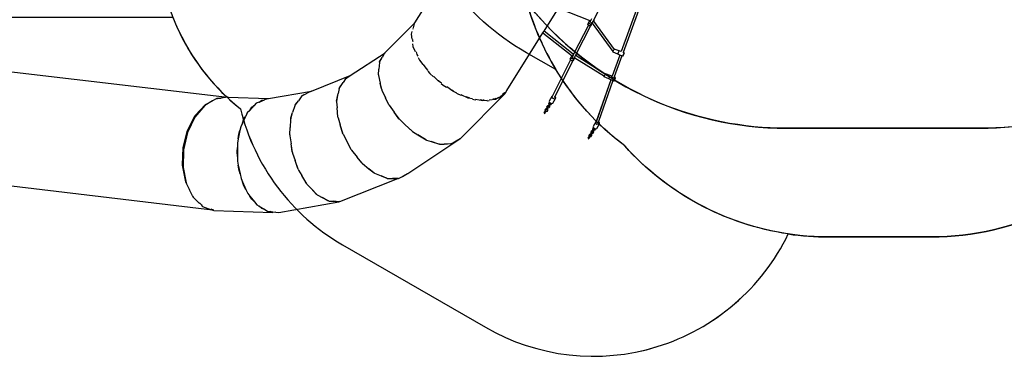
# Model space of a CAD drawing. Units: millimetres. Extents: x 105 to 2996, y 183 to 1643.
# Drawn here: x 1094 to 1777, y 268 to 502 of the extents above; entities that cross this region are included whole.
import ezdxf

# ---------------------------------------------------------------- set-up
doc = ezdxf.new("R2010")
doc.units = ezdxf.units.MM
doc.header["$MEASUREMENT"] = 0
doc.layers.add('VP-DIM', color=7, linetype='Continuous')
doc.layers.add('VP-HIC', color=6, linetype='Continuous')
doc.layers.add('VP-EQ', color=7, linetype='Continuous', true_color=0x8a3492)
doc.styles.get("Standard").update_dxf_attribs({"font": 'arial.ttf'})
doc.dimstyles.get("Standard").update_dxf_attribs({"dimtxt": 14, "dimasz": 20, "dimexe": 20, "dimexo": 50, "dimgap": 20, "dimtad": 0, "dimdec": 0, "dimzin": 0, "dimdsep": 46, "dimtxsty": 'Standard', "dimcen": -0.09, "dimadec": 0, "dimazin": 0, "dimtfac": 1, "dimtdec": 4, "dimtofl": 0, "dimtmove": 0, "dimatfit": 3, "dimfxl": 70, "dimfxlon": 1, "dimtolj": 1, "dimtzin": 0, "dimarcsym": 0})

# ---------------------------------------------------------------- blocks, each defined once
blk = doc.blocks.new('*D239')
at = {"layer": 'Defpoints', "color": 0}
for p in [(597.67, 1528.04), (2662.42, 774.55), (597.67, 453.03)]:
    blk.add_point(p, dxfattribs=at)
at = {"layer": 'VP-DIM', "color": 0, "lineweight": -2}
for p, q in [((597.67, 1458.04), (597.67, 1548.04)), ((2662.42, 1458.04), (2662.42, 1548.04)), ((617.67, 1528.04), (1589, 1528.04)), ((2642.42, 1528.04), (1671.09, 1528.04))]:
    blk.add_line(p, q, dxfattribs=at)
at = {"layer": 'VP-DIM', "color": 0}
for points in [[(617.67, 1531.37), (617.67, 1524.7), (597.67, 1528.04)], [(2642.42, 1524.7), (2642.42, 1531.37), (2662.42, 1528.04)]]:
    blk.add_solid(points, dxfattribs=at)
at = {"layer": 'VP-DIM', "color": 0, "insert": (1630.05, 1528.04), "char_height": 14, "attachment_point": 5}
blk.add_mtext('\\A1;2075', dxfattribs=at)
blk = doc.blocks.new('*D240')
at = {"layer": 'Defpoints', "color": 0}
for p in [(2104.85, 1319.55), (1269.63, 368.16), (2882.47, 368.16)]:
    blk.add_point(p, dxfattribs=at)
at = {"layer": 'VP-DIM', "color": 0, "lineweight": -2}
for p, q in [((2812.47, 1319.55), (2902.47, 1319.55)), ((2882.47, 1299.55), (2882.47, 884.05)), ((2882.47, 388.16), (2882.47, 803.66)), ((2812.47, 368.16), (2902.47, 368.16))]:
    blk.add_line(p, q, dxfattribs=at)
at = {"layer": 'VP-DIM', "color": 0}
for points in [[(2885.8, 1299.55), (2879.13, 1299.55), (2882.47, 1319.55)], [(2879.13, 388.16), (2885.8, 388.16), (2882.47, 368.16)]]:
    blk.add_solid(points, dxfattribs=at)
at = {"layer": 'VP-DIM', "color": 0, "insert": (2882.47, 843.85), "char_height": 14, "attachment_point": 5, "rotation": 90}
blk.add_mtext('\\A1;1000', dxfattribs=at)
blk = doc.blocks.new('*D241')
at = {"layer": 'Defpoints', "color": 0}
for p in [(393, 1622.72), (2849.84, 713), (393, 467.58)]:
    blk.add_point(p, dxfattribs=at)
at = {"layer": 'VP-DIM', "color": 0, "lineweight": -2}
for p, q in [((393, 1552.72), (393, 1642.72)), ((2849.84, 1552.72), (2849.84, 1642.72)), ((413, 1622.72), (1580.43, 1622.72)), ((2829.84, 1622.72), (1662.41, 1622.72))]:
    blk.add_line(p, q, dxfattribs=at)
at = {"layer": 'VP-DIM', "color": 0}
for points in [[(413, 1626.06), (413, 1619.39), (393, 1622.72)], [(2829.84, 1619.39), (2829.84, 1626.06), (2849.84, 1622.72)]]:
    blk.add_solid(points, dxfattribs=at)
at = {"layer": 'VP-DIM', "color": 0, "insert": (1621.42, 1622.72), "char_height": 14, "attachment_point": 5}
blk.add_mtext('\\A1;2457', dxfattribs=at)
blk = doc.blocks.new('RB1906_')
at = {"color": 0}
for p, q in [((-2460.75, -1071.87), (-2424.68, -1014.37)), ((-2328.86, -1054.09), (-2336.75, -1069.8)), ((-2371.13, -1077.67), (-2361.11, -1061.69)), ((-2361.11, -1061.69), (-2339.39, -1070.43)), ((-2307.15, -1062.65), (-2317.67, -1091.87)), ((-2305.71, -1063.34), (-2316.2, -1092.45)), ((-2481.43, -1092.64), (-2460.75, -1071.87)), ((-2461.18, -1072.55), (-2460.75, -1071.87)), ((-2340.61, -1072.46), (-2339.39, -1070.43)), ((-2340.61, -1072.46), (-2340.17, -1072.34)), ((-2340.17, -1072.34), (-2339.61, -1072.46)), ((-2339.39, -1070.43), (-2339.31, -1070.31)), ((-2339.2, -1071.1), (-2339.25, -1071.25)), ((-2339.2, -1071.1), (-2339.25, -1071.19)), ((-2339.25, -1071.25), (-2339.24, -1071.41)), ((-2339.24, -1071.41), (-2339.19, -1071.58)), ((-2338.67, -1070.05), (-2339.2, -1071.1)), ((-2339.19, -1071.58), (-2339.16, -1071.62)), ((-2338.77, -1074), (-2337.75, -1072.3)), ((-2338.28, -1069.27), (-2338.67, -1070.05)), ((-2338.62, -1072.06), (-2338.58, -1072.07)), ((-2338.58, -1072.07), (-2338.38, -1072.11)), ((-2338.38, -1072.11), (-2338.19, -1072.11)), ((-2338.19, -1072.11), (-2338.02, -1072.06)), ((-2338.02, -1072.06), (-2337.88, -1071.97)), ((-2337.78, -1071.84), (-2337.93, -1072.12)), ((-2337.9, -1071.21), (-2337.91, -1071.19)), ((-2337.81, -1071.35), (-2337.9, -1071.21)), ((-2337.88, -1071.97), (-2337.78, -1071.84)), ((-2336.75, -1069.8), (-2337.78, -1071.84)), ((-2337.78, -1071.84), (-2337.74, -1071.7)), ((-2337.74, -1071.53), (-2337.75, -1071.52)), ((-2337.75, -1072.3), (-2337.63, -1072.11)), ((-2337.75, -1072.3), (-2323.42, -1091.75)), ((-2337.74, -1071.7), (-2337.74, -1071.53)), ((-2337.63, -1072.11), (-2337.55, -1071.97)), ((-2336.91, -1070.91), (-2336.76, -1070.66)), ((-2336.91, -1070.91), (-2336.91, -1070.91)), ((-2336.91, -1070.91), (-2322.59, -1090.35)), ((-2336.83, -1069.7), (-2336.75, -1069.8)), ((-2336.57, -1070.34), (-2336.76, -1070.66)), ((-2336.75, -1069.8), (-2336.67, -1069.89)), ((-2336.67, -1069.89), (-2336.57, -1070.34)), ((-2462.8, -1077.95), (-2463.33, -1079.73)), ((-2461.18, -1072.55), (-2462.08, -1075.54)), ((-2462.07, -1076.46), (-2462.06, -1076.14)), ((-2462.06, -1076.14), (-2461.86, -1075.76)), ((-2397.01, -1118.91), (-2371.92, -1078.92)), ((-2371.92, -1078.92), (-2371.13, -1077.67)), ((-2371.92, -1078.92), (-2351.75, -1094.87)), ((-2350.98, -1093.6), (-2371.13, -1077.67)), ((-2340.44, -1073.54), (-2350.48, -1093.25)), ((-2338.9, -1074.03), (-2349.04, -1093.94)), ((-2340.81, -1072.79), (-2340.61, -1072.46)), ((-2340.7, -1073.23), (-2340.81, -1072.79)), ((-2340.44, -1073.54), (-2340.7, -1073.23)), ((-2340.32, -1073.68), (-2340.44, -1073.54)), ((-2339.78, -1074), (-2340.32, -1073.68)), ((-2339.21, -1074.12), (-2339.78, -1074)), ((-2339.61, -1072.46), (-2339.06, -1072.78)), ((-2338.9, -1074.03), (-2339.21, -1074.12)), ((-2339.06, -1072.78), (-2338.69, -1073.22)), ((-2338.77, -1074), (-2338.9, -1074.03)), ((-2338.58, -1073.67), (-2338.77, -1074)), ((-2338.69, -1073.22), (-2338.58, -1073.67)), ((-2463.33, -1079.73), (-2462.85, -1083.19)), ((-2462.27, -1084.5), (-2462.24, -1083.5)), ((-2462.03, -1085.23), (-2462.27, -1084.5)), ((-2505.57, -1108.59), (-2481.45, -1092.66)), ((-2481.81, -1093.03), (-2481.46, -1092.68)), ((-2481.46, -1092.68), (-2481.43, -1092.64)), ((-2481.46, -1092.68), (-2481.45, -1092.66)), ((-2481.45, -1092.66), (-2481.43, -1092.64)), ((-2462.4, -1086.47), (-2462.13, -1088.48)), ((-2462.13, -1088.48), (-2460.51, -1091.93)), ((-2459.17, -1093.92), (-2459.77, -1092.09)), ((-2323.42, -1091.75), (-2323.38, -1091.78)), ((-2323.38, -1091.78), (-2323.29, -1091.78)), ((-2323.31, -1092.26), (-2323.27, -1092.1)), ((-2319.99, -1093.59), (-2323.31, -1092.26)), ((-2323.29, -1091.78), (-2323.17, -1091.74)), ((-2323.27, -1092.1), (-2323.14, -1091.73)), ((-2323.17, -1091.74), (-2323.14, -1091.73)), ((-2323.14, -1091.73), (-2323.13, -1091.71)), ((-2323.13, -1091.71), (-2322.93, -1091.18)), ((-2322.93, -1091.18), (-2322.73, -1090.66)), ((-2322.73, -1090.66), (-2322.59, -1090.35)), ((-2322.59, -1090.35), (-2322.57, -1090.29)), ((-2322.57, -1090.29), (-2322.5, -1090.16)), ((-2319.18, -1091.49), (-2322.5, -1090.16)), ((-2319.84, -1093.14), (-2319.6, -1092.51)), ((-2319.6, -1092.51), (-2319.36, -1091.89)), ((-2319.36, -1091.89), (-2319.18, -1091.49)), ((-2319.18, -1091.49), (-2319.17, -1091.45)), ((-2319.17, -1091.45), (-2319.08, -1091.3)), ((-2317.67, -1091.87), (-2319.08, -1091.3)), ((-2317.67, -1091.87), (-2317.69, -1091.93)), ((-2317.69, -1091.93), (-2317.69, -1091.93)), ((-2317.69, -1091.93), (-2317.69, -1091.93)), ((-2316.2, -1092.45), (-2316.24, -1092.56)), ((-2315.56, -1092.71), (-2316.2, -1092.45)), ((-2315.83, -1093.31), (-2315.64, -1092.86)), ((-2315.64, -1092.86), (-2315.56, -1092.71)), ((-2315.56, -1092.71), (-2315.61, -1092.89)), ((-2819.28, -1096.63), (-2590.81, -1123.61)), ((-2485.39, -1099.58), (-2485.73, -1104.13)), ((-2485.25, -1099.33), (-2485.39, -1099.58)), ((-2485.25, -1099.33), (-2483.5, -1096.11)), ((-2485.25, -1099.33), (-2485.22, -1099.04)), ((-2485.22, -1099.04), (-2483.5, -1096.11)), ((-2481.81, -1093.03), (-2483.5, -1096.11)), ((-2458.4, -1095.13), (-2459.17, -1093.92)), ((-2458.6, -1095.99), (-2457.69, -1097.93)), ((-2457.69, -1097.93), (-2455.33, -1100.94)), ((-2352.73, -1097.68), (-2365.36, -1122.67)), ((-2351.24, -1098.28), (-2363.72, -1122.97)), ((-2353.03, -1097), (-2352.84, -1096.67)), ((-2352.92, -1097.45), (-2353.03, -1097)), ((-2352.73, -1097.68), (-2352.92, -1097.45)), ((-2352.84, -1096.67), (-2351.75, -1094.87)), ((-2352.84, -1096.67), (-2352.4, -1096.55)), ((-2352.55, -1097.89), (-2352.73, -1097.68)), ((-2352.12, -1098.15), (-2352.55, -1097.89)), ((-2352.4, -1096.55), (-2351.83, -1096.67)), ((-2352, -1098.22), (-2352.07, -1098.17)), ((-2351.44, -1098.33), (-2352, -1098.22)), ((-2351.83, -1096.67), (-2351.29, -1097)), ((-2351.64, -1095.51), (-2351.81, -1095.86)), ((-2351.75, -1094.87), (-2351.66, -1094.72)), ((-2351.64, -1095.51), (-2351.68, -1095.65)), ((-2351.68, -1095.65), (-2351.66, -1095.8)), ((-2351.66, -1095.8), (-2351.6, -1095.95)), ((-2351.06, -1094.38), (-2351.64, -1095.51)), ((-2351.6, -1095.95), (-2351.5, -1096.11)), ((-2351.5, -1096.11), (-2351.35, -1096.24)), ((-2351.24, -1098.28), (-2351.44, -1098.33)), ((-2351.35, -1096.24), (-2351.18, -1096.35)), ((-2351.3, -1094.54), (-2351.19, -1094.39)), ((-2351.29, -1097), (-2350.91, -1097.44)), ((-2351, -1098.21), (-2351.24, -1098.28)), ((-2351.19, -1094.39), (-2351.08, -1094.23)), ((-2351.18, -1096.35), (-2350.98, -1096.43)), ((-2351.08, -1094.23), (-2350.98, -1094.09)), ((-2350.77, -1093.82), (-2351.06, -1094.38)), ((-2350.8, -1097.89), (-2351, -1098.21)), ((-2350.98, -1093.6), (-2350.82, -1093.34)), ((-2350.82, -1093.73), (-2350.98, -1093.6)), ((-2350.98, -1094.09), (-2350.89, -1093.96)), ((-2350.98, -1096.43), (-2350.79, -1096.48)), ((-2350.91, -1097.44), (-2350.8, -1097.89)), ((-2350.89, -1093.96), (-2350.82, -1093.86)), ((-2350.82, -1093.34), (-2350.48, -1093.25)), ((-2350.82, -1093.86), (-2350.78, -1093.8)), ((-2350.8, -1097.89), (-2349.75, -1096.14)), ((-2350.79, -1096.48), (-2350.6, -1096.48)), ((-2350.78, -1093.8), (-2350.78, -1093.8)), ((-2350.48, -1093.25), (-2350.77, -1093.82)), ((-2350.6, -1096.48), (-2350.44, -1096.44)), ((-2350.22, -1096.26), (-2350.46, -1096.73)), ((-2350.44, -1096.44), (-2350.31, -1096.37)), ((-2350.31, -1096.37), (-2350.22, -1096.26)), ((-2349.78, -1095.4), (-2350.22, -1096.26)), ((-2349.04, -1093.94), (-2349.78, -1095.4)), ((-2349.75, -1096.14), (-2329.31, -1108.87)), ((-2348.99, -1094.88), (-2349.25, -1094.72)), ((-2349.04, -1093.94), (-2348.9, -1094.11)), ((-2349, -1094.91), (-2348.99, -1094.88)), ((-2348.99, -1094.88), (-2348.98, -1094.88)), ((-2328.77, -1107.48), (-2348.99, -1094.88)), ((-2348.79, -1094.55), (-2348.98, -1094.88)), ((-2348.9, -1094.11), (-2348.79, -1094.55)), ((-2318.6, -1094.37), (-2324.02, -1108.9)), ((-2317.14, -1094.96), (-2322.56, -1109.49)), ((-2320.05, -1093.79), (-2320, -1093.61)), ((-2318.6, -1094.37), (-2320.05, -1093.79)), ((-2320, -1093.61), (-2319.99, -1093.59)), ((-2319.99, -1093.59), (-2319.84, -1093.14)), ((-2317.14, -1094.96), (-2318.6, -1094.37)), ((-2316.53, -1095.2), (-2317.14, -1094.96)), ((-2316.53, -1095.2), (-2316.48, -1095.02)), ((-2316.45, -1095.05), (-2316.53, -1095.2)), ((-2316.48, -1095.02), (-2316.32, -1094.55)), ((-2316.26, -1094.61), (-2316.45, -1095.05)), ((-2316.32, -1094.55), (-2316.08, -1093.93)), ((-2316.01, -1093.99), (-2316.26, -1094.61)), ((-2316.08, -1093.93), (-2315.83, -1093.31)), ((-2315.77, -1093.36), (-2316.01, -1093.99)), ((-2315.61, -1092.89), (-2315.77, -1093.36)), ((-2486.09, -1107.72), (-2485.73, -1104.13)), ((-2486.02, -1108.03), (-2485.73, -1104.13)), ((-2453.06, -1103.49), (-2454.74, -1100.87)), ((-2451.56, -1105.05), (-2453.06, -1103.49)), ((-2451.73, -1105.54), (-2450.46, -1107.17)), ((-2532.41, -1119.27), (-2505.57, -1108.59)), ((-2509, -1110.85), (-2510.62, -1113.39)), ((-2509, -1110.85), (-2508.82, -1110.73)), ((-2508.82, -1110.73), (-2508, -1110.19)), ((-2508.82, -1110.73), (-2508.69, -1110.54)), ((-2508.69, -1110.54), (-2508, -1110.19)), ((-2508, -1110.19), (-2505.57, -1108.59)), ((-2486.02, -1108.03), (-2486.09, -1107.72)), ((-2486.02, -1108.03), (-2486.05, -1108.39)), ((-2486.05, -1108.39), (-2484.8, -1113.85)), ((-2450.46, -1107.17), (-2447.86, -1109.43)), ((-2444.55, -1112.27), (-2447.53, -1109.2)), ((-2442.29, -1113.87), (-2444.55, -1112.27)), ((-2444.34, -1112.06), (-2444.5, -1111.9)), ((-2444.22, -1112.14), (-2444.34, -1112.06)), ((-2324.85, -1111.45), (-2335.1, -1140.91)), ((-2324.91, -1111.43), (-2334.95, -1140.3)), ((-2324.91, -1111.43), (-2334.95, -1140.3)), ((-2323.45, -1112.02), (-2333.35, -1140.49)), ((-2329.48, -1109.37), (-2329.44, -1109.22)), ((-2326.16, -1110.7), (-2329.48, -1109.37)), ((-2329.44, -1109.22), (-2329.31, -1108.87)), ((-2329.31, -1108.87), (-2329.3, -1108.82)), ((-2329.3, -1108.82), (-2329.1, -1108.3)), ((-2329.1, -1108.3), (-2328.89, -1107.78)), ((-2328.89, -1107.78), (-2328.77, -1107.48)), ((-2328.77, -1107.48), (-2328.73, -1107.4)), ((-2328.73, -1107.4), (-2328.67, -1107.27)), ((-2325.35, -1108.6), (-2328.67, -1107.27)), ((-2326.22, -1110.91), (-2326.17, -1110.73)), ((-2324.91, -1111.43), (-2326.22, -1110.91)), ((-2326.17, -1110.73), (-2326.16, -1110.7)), ((-2326.16, -1110.7), (-2326, -1110.26)), ((-2326, -1110.26), (-2325.77, -1109.63)), ((-2325.77, -1109.63), (-2325.52, -1109.01)), ((-2325.52, -1109.01), (-2325.35, -1108.6)), ((-2325.35, -1108.6), (-2325.33, -1108.56)), ((-2325.33, -1108.56), (-2325.25, -1108.41)), ((-2324.02, -1108.9), (-2325.25, -1108.41)), ((-2324.85, -1111.45), (-2324.91, -1111.43)), ((-2324.91, -1111.43), (-2324.91, -1111.43)), ((-2323.45, -1112.02), (-2324.85, -1111.45)), ((-2324.17, -1109.32), (-2324.18, -1109.35)), ((-2324.17, -1109.32), (-2324.14, -1109.22)), ((-2324.17, -1109.32), (-2324.16, -1109.46)), ((-2324.16, -1109.46), (-2324.17, -1109.5)), ((-2324.16, -1109.46), (-2324.1, -1109.6)), ((-2324.13, -1109.19), (-2324.14, -1109.22)), ((-2324.02, -1108.9), (-2324.13, -1109.19)), ((-2324.12, -1109.17), (-2324.13, -1109.19)), ((-2324.1, -1109.6), (-2323.99, -1109.75)), ((-2324.02, -1108.91), (-2324.02, -1108.9)), ((-2323.99, -1109.75), (-2323.84, -1109.87)), ((-2323.84, -1109.87), (-2323.67, -1109.98)), ((-2323.67, -1109.98), (-2323.47, -1110.05)), ((-2323.47, -1110.05), (-2323.27, -1110.09)), ((-2322.69, -1112.32), (-2323.45, -1112.02)), ((-2323.27, -1110.09), (-2323.08, -1110.09)), ((-2323.08, -1110.09), (-2322.92, -1110.05)), ((-2322.92, -1110.05), (-2322.79, -1109.97)), ((-2322.79, -1109.97), (-2322.7, -1109.87)), ((-2322.7, -1109.87), (-2322.71, -1109.9)), ((-2322.56, -1109.49), (-2322.7, -1109.87)), ((-2322.7, -1109.87), (-2322.67, -1109.77)), ((-2322.69, -1112.32), (-2322.65, -1112.14)), ((-2322.61, -1112.17), (-2322.69, -1112.32)), ((-2322.66, -1109.74), (-2322.67, -1109.77)), ((-2322.66, -1109.74), (-2322.66, -1109.64)), ((-2322.65, -1112.14), (-2322.48, -1111.67)), ((-2322.42, -1111.72), (-2322.61, -1112.17)), ((-2322.56, -1109.49), (-2322.6, -1109.47)), ((-2321.73, -1109.82), (-2322.56, -1109.49)), ((-2322.48, -1111.67), (-2322.24, -1111.04)), ((-2322.18, -1111.1), (-2322.42, -1111.72)), ((-2322.24, -1111.04), (-2322, -1110.42)), ((-2321.94, -1110.47), (-2322.18, -1111.1)), ((-2322, -1110.42), (-2321.81, -1109.98)), ((-2321.78, -1110.01), (-2321.94, -1110.47)), ((-2321.81, -1109.98), (-2321.73, -1109.82)), ((-2321.73, -1109.82), (-2321.78, -1110.01)), ((-2562.33, -1124.5), (-2532.41, -1119.27)), ((-2532.46, -1119.29), (-2535.49, -1120.82)), ((-2532.46, -1119.29), (-2532.41, -1119.27)), ((-2513.3, -1117.58), (-2513.94, -1120.93)), ((-2513.2, -1117.42), (-2513.3, -1117.58)), ((-2513.2, -1117.42), (-2510.62, -1113.39)), ((-2513.2, -1117.42), (-2513.13, -1117.09)), ((-2513.13, -1117.09), (-2510.62, -1113.39)), ((-2483.81, -1118.17), (-2484.8, -1113.85)), ((-2483.95, -1117.85), (-2484.8, -1113.85)), ((-2483.81, -1118.17), (-2483.95, -1117.85)), ((-2483.81, -1118.17), (-2483.71, -1118.59)), ((-2483.71, -1118.59), (-2481.06, -1124.09)), ((-2442.48, -1114.12), (-2441.13, -1115.29)), ((-2441.13, -1115.29), (-2438.75, -1116.7)), ((-2434.46, -1119.4), (-2438.64, -1116.45)), ((-2434.38, -1119.1), (-2435.21, -1118.51)), ((-2431.64, -1120.67), (-2434.46, -1119.4)), ((-2433.82, -1119.35), (-2434.38, -1119.1)), ((-2398.3, -1120.01), (-2398.4, -1120.2)), ((-2397.28, -1119.17), (-2398.36, -1121.16)), ((-2397.28, -1119.17), (-2397.01, -1118.91)), ((-2397.17, -1118.96), (-2397.28, -1119.17)), ((-2601.25, -1126.17), (-2606.59, -1129.38)), ((-2605.99, -1128.65), (-2601.25, -1126.17)), ((-2598.63, -1124.59), (-2601.25, -1126.17)), ((-2598.16, -1124.53), (-2598.63, -1124.59)), ((-2598.13, -1124.53), (-2598.12, -1124.53)), ((-2595.4, -1124.19), (-2598.12, -1124.53)), ((-2598.12, -1124.53), (-2597.75, -1124.34)), ((-2597.75, -1124.34), (-2595.4, -1124.19)), ((-2595.4, -1124.19), (-2595.13, -1124.17)), ((-2590.81, -1123.61), (-2595.08, -1124.15)), ((-2590.35, -1123.55), (-2590.81, -1123.61)), ((-2590.35, -1123.55), (-2562.33, -1124.5)), ((-2568.86, -1126.97), (-2570.82, -1127.8)), ((-2568.86, -1126.97), (-2565.14, -1125.41)), ((-2568.86, -1126.97), (-2566.96, -1125.66)), ((-2566.96, -1125.66), (-2565.14, -1125.41)), ((-2563.45, -1124.69), (-2565.14, -1125.41)), ((-2563.45, -1124.69), (-2562.33, -1124.5)), ((-2543.85, -1129.05), (-2541.57, -1125.98)), ((-2543.71, -1128.64), (-2541.57, -1125.98)), ((-2539.1, -1122.65), (-2541.57, -1125.98)), ((-2538.75, -1122.47), (-2539.1, -1122.65)), ((-2538.75, -1122.47), (-2535.49, -1120.82)), ((-2538.75, -1122.47), (-2538.5, -1122.16)), ((-2538.5, -1122.16), (-2535.49, -1120.82)), ((-2515.02, -1126.64), (-2515.07, -1126.86)), ((-2515.07, -1126.86), (-2514.71, -1131.01)), ((-2515.05, -1126.24), (-2513.94, -1120.93)), ((-2515.02, -1126.64), (-2515.05, -1126.24)), ((-2515.02, -1126.64), (-2513.94, -1120.93)), ((-2478.8, -1128.77), (-2481.06, -1124.09)), ((-2479.03, -1128.45), (-2481.06, -1124.09)), ((-2431.82, -1120.79), (-2430.63, -1121.5)), ((-2430.63, -1121.5), (-2428.73, -1122.15)), ((-2429.15, -1152.1), (-2398.36, -1121.16)), ((-2423.78, -1124.19), (-2428.75, -1121.96)), ((-2423.84, -1123.82), (-2425.26, -1123.19)), ((-2422.97, -1123.99), (-2423.84, -1123.82)), ((-2420.75, -1124.77), (-2423.78, -1124.19)), ((-2420.92, -1124.85), (-2419.97, -1125.18)), ((-2419.97, -1125.18), (-2418.62, -1125.29)), ((-2413.56, -1126.15), (-2418.67, -1125.17)), ((-2414.38, -1125.64), (-2415.48, -1125.43)), ((-2414.38, -1125.64), (-2413.4, -1125.72)), ((-2413.75, -1125.76), (-2414.38, -1125.64)), ((-2413.4, -1125.72), (-2413.75, -1125.76)), ((-2410.76, -1125.82), (-2413.56, -1126.15)), ((-2412.8, -1125.65), (-2413.4, -1125.72)), ((-2410.93, -1125.92), (-2410.21, -1125.98)), ((-2410.21, -1125.98), (-2409.29, -1125.73)), ((-2404.8, -1125.11), (-2409.35, -1125.65)), ((-2406.04, -1124.84), (-2406.76, -1124.93)), ((-2406.04, -1124.84), (-2404.68, -1124.47)), ((-2405.1, -1124.73), (-2406.04, -1124.84)), ((-2404.68, -1124.47), (-2405.1, -1124.73)), ((-2402.64, -1123.78), (-2404.8, -1125.11)), ((-2404.31, -1124.25), (-2404.68, -1124.47)), ((-2402.88, -1123.98), (-2402.3, -1123.82)), ((-2402.3, -1123.82), (-2401.68, -1123.25)), ((-2398.36, -1121.16), (-2401.73, -1123.22)), ((-2399.73, -1121.44), (-2399.99, -1121.6)), ((-2399.73, -1121.44), (-2398.4, -1120.2)), ((-2398.74, -1120.83), (-2399.73, -1121.44)), ((-2398.4, -1120.2), (-2398.74, -1120.83)), ((-2367.37, -1127), (-2367.81, -1127.63)), ((-2367.41, -1125.96), (-2367.59, -1126.54)), ((-2367.59, -1126.54), (-2367.37, -1127)), ((-2367.5, -1127.24), (-2367.37, -1127)), ((-2367.41, -1125.96), (-2365.59, -1122.76)), ((-2367.37, -1127), (-2367.29, -1127.17)), ((-2367.37, -1127), (-2367.37, -1127)), ((-2365.59, -1122.76), (-2365.77, -1123.34)), ((-2365.77, -1123.34), (-2365.44, -1124.02)), ((-2365.36, -1122.67), (-2365.61, -1123.16)), ((-2365.36, -1122.67), (-2365.59, -1122.76)), ((-2365.44, -1124.02), (-2364.73, -1124.54)), ((-2365.11, -1127.65), (-2363.29, -1124.45)), ((-2364.73, -1124.54), (-2363.91, -1124.7)), ((-2363.72, -1122.97), (-2364.21, -1123.94)), ((-2363.91, -1124.7), (-2363.29, -1124.45)), ((-2363.72, -1122.97), (-2363.82, -1122.91)), ((-2363.43, -1123.19), (-2363.72, -1122.97)), ((-2363.1, -1123.87), (-2363.43, -1123.19)), ((-2363.29, -1124.45), (-2363.1, -1123.87)), ((-2606.59, -1129.38), (-2613.44, -1137.44)), ((-2613.13, -1136.31), (-2605.99, -1128.65)), ((-2575.4, -1132.68), (-2577.07, -1134.47)), ((-2575.4, -1132.68), (-2572.26, -1129.34)), ((-2575.4, -1132.68), (-2573.9, -1130.48)), ((-2573.9, -1130.48), (-2572.26, -1129.34)), ((-2570.82, -1127.8), (-2572.26, -1129.34)), ((-2544.13, -1129.43), (-2545.6, -1134.25)), ((-2543.85, -1129.05), (-2544.13, -1129.43)), ((-2543.85, -1129.05), (-2543.71, -1128.64)), ((-2514.15, -1137.49), (-2514.71, -1131.01)), ((-2514.27, -1137.09), (-2514.71, -1131.01)), ((-2478.8, -1128.77), (-2479.03, -1128.45)), ((-2478.8, -1128.77), (-2478.61, -1129.17)), ((-2478.61, -1129.17), (-2475.08, -1133.93)), ((-2370.99, -1134.3), (-2370.6, -1133.62)), ((-2370.49, -1133.38), (-2370.88, -1134.06)), ((-2370.6, -1133.62), (-2370.21, -1132.94)), ((-2370.6, -1133.62), (-2370.16, -1133.87)), ((-2370.1, -1131.82), (-2370.56, -1132.5)), ((-2370.56, -1132.5), (-2370.43, -1132.25)), ((-2370.56, -1132.5), (-2370.52, -1133.19)), ((-2370.52, -1133.19), (-2370.42, -1133.25)), ((-2370.42, -1133.25), (-2370.49, -1133.38)), ((-2369.97, -1131.57), (-2370.43, -1132.25)), ((-2370.42, -1133.25), (-2370.4, -1133.26)), ((-2370.21, -1132.94), (-2370.14, -1132.81)), ((-2370.21, -1132.94), (-2369.77, -1133.18)), ((-2370.16, -1133.87), (-2369.97, -1133.53)), ((-2370.1, -1131.82), (-2369.97, -1131.57)), ((-2370.1, -1131.82), (-2369.46, -1131.58)), ((-2369.97, -1131.57), (-2369.34, -1131.33)), ((-2369.97, -1133.53), (-2369.77, -1133.18)), ((-2369.97, -1133.53), (-2369.78, -1133.64)), ((-2369.78, -1132.13), (-2369.81, -1132.18)), ((-2369.81, -1132.18), (-2369.37, -1132.43)), ((-2369.66, -1131.95), (-2369.78, -1132.13)), ((-2369.12, -1133.4), (-2369.78, -1133.64)), ((-2369.77, -1133.18), (-2369.7, -1133.06)), ((-2369.66, -1131.95), (-2369.27, -1131.27)), ((-2369.66, -1131.95), (-2369.22, -1132.19)), ((-2369.22, -1132.19), (-2369.37, -1132.43)), ((-2369.16, -1131.02), (-2369.34, -1131.33)), ((-2369.34, -1131.33), (-2369.32, -1131.33)), ((-2369.27, -1131.27), (-2368.88, -1130.59)), ((-2369.27, -1131.27), (-2368.83, -1131.52)), ((-2368.79, -1129.49), (-2369.23, -1130.15)), ((-2369.23, -1130.15), (-2369.09, -1129.88)), ((-2369.23, -1130.15), (-2369.19, -1130.81)), ((-2369.22, -1132.19), (-2369.01, -1131.83)), ((-2369.19, -1130.81), (-2369.08, -1130.88)), ((-2369.08, -1130.88), (-2369.16, -1131.02)), ((-2369.12, -1133.4), (-2368.66, -1132.71)), ((-2368.64, -1129.23), (-2369.09, -1129.88)), ((-2369.08, -1130.88), (-2369.06, -1130.89)), ((-2369.01, -1131.83), (-2368.87, -1131.59)), ((-2368.7, -1132.03), (-2369.01, -1131.83)), ((-2368.88, -1130.59), (-2368.8, -1130.44)), ((-2368.88, -1130.59), (-2368.44, -1130.83)), ((-2368.87, -1131.59), (-2368.83, -1131.52)), ((-2368.56, -1131.78), (-2368.87, -1131.59)), ((-2368.83, -1131.52), (-2368.63, -1131.16)), ((-2368.79, -1129.49), (-2368.64, -1129.23)), ((-2368.79, -1129.49), (-2368.15, -1129.27)), ((-2368.7, -1132.03), (-2368.56, -1131.78)), ((-2368.66, -1132.71), (-2368.7, -1132.03)), ((-2368.66, -1132.71), (-2368.52, -1132.46)), ((-2368.64, -1129.23), (-2368.02, -1129.01)), ((-2368.63, -1131.16), (-2368.44, -1130.83)), ((-2368.63, -1131.16), (-2368.45, -1131.27)), ((-2368.52, -1132.46), (-2368.56, -1131.78)), ((-2368.36, -1129.66), (-2368.49, -1129.86)), ((-2368.46, -1129.8), (-2368.49, -1129.86)), ((-2368.49, -1129.86), (-2368.06, -1130.1)), ((-2367.79, -1131.04), (-2368.45, -1131.27)), ((-2368.44, -1130.83), (-2368.36, -1130.69)), ((-2368.36, -1129.66), (-2367.98, -1129.02)), ((-2368.36, -1129.66), (-2367.93, -1129.91)), ((-2367.93, -1129.91), (-2368.06, -1130.1)), ((-2367.83, -1128.68), (-2368.02, -1129.01)), ((-2368.02, -1129.01), (-2368.01, -1129.01)), ((-2367.98, -1129.02), (-2367.6, -1128.34)), ((-2367.98, -1129.02), (-2367.55, -1129.26)), ((-2367.5, -1127.24), (-2367.95, -1127.9)), ((-2367.95, -1127.9), (-2367.81, -1127.63)), ((-2367.95, -1127.9), (-2367.9, -1128.56)), ((-2367.93, -1129.91), (-2367.71, -1129.53)), ((-2367.9, -1128.56), (-2367.8, -1128.62)), ((-2367.8, -1128.62), (-2367.83, -1128.68)), ((-2367.8, -1128.62), (-2367.78, -1128.64)), ((-2367.79, -1131.04), (-2367.34, -1130.39)), ((-2367.71, -1129.53), (-2367.55, -1129.27)), ((-2367.39, -1129.72), (-2367.71, -1129.53)), ((-2367.6, -1128.34), (-2367.52, -1128.21)), ((-2367.6, -1128.34), (-2367.16, -1128.59)), ((-2367.55, -1129.26), (-2367.35, -1128.91)), ((-2367.55, -1129.27), (-2367.55, -1129.26)), ((-2367.25, -1129.46), (-2367.55, -1129.27)), ((-2367.5, -1127.24), (-2367.29, -1127.17)), ((-2367.39, -1129.72), (-2367.25, -1129.46)), ((-2367.34, -1130.39), (-2367.39, -1129.72)), ((-2367.35, -1128.91), (-2367.16, -1128.59)), ((-2367.35, -1128.91), (-2367.16, -1129.02)), ((-2367.34, -1130.39), (-2367.2, -1130.12)), ((-2367.29, -1127.17), (-2367.27, -1127.22)), ((-2367.27, -1127.22), (-2366.97, -1127.44)), ((-2367.2, -1130.12), (-2367.25, -1129.46)), ((-2367.1, -1127.71), (-2367.2, -1127.85)), ((-2367.2, -1127.85), (-2367.15, -1127.77)), ((-2366.76, -1128.09), (-2367.2, -1127.85)), ((-2367.16, -1128.59), (-2367.09, -1128.45)), ((-2366.51, -1128.79), (-2367.16, -1129.02)), ((-2366.96, -1127.45), (-2367.1, -1127.71)), ((-2366.66, -1127.95), (-2367.1, -1127.71)), ((-2366.97, -1127.44), (-2366.96, -1127.45)), ((-2366.96, -1127.45), (-2366.56, -1127.74)), ((-2366.66, -1127.95), (-2366.76, -1128.09)), ((-2366.55, -1127.74), (-2366.66, -1127.95)), ((-2366.56, -1127.74), (-2366.55, -1127.74)), ((-2366.55, -1127.74), (-2366.08, -1127.84)), ((-2366.51, -1128.79), (-2366.06, -1128.14)), ((-2366.06, -1128.14), (-2366.08, -1127.84)), ((-2366.08, -1127.84), (-2365.92, -1127.87)), ((-2366.06, -1128.14), (-2365.92, -1127.87)), ((-2365.92, -1127.87), (-2365.92, -1127.87)), ((-2365.92, -1127.87), (-2365.73, -1127.9)), ((-2365.73, -1127.9), (-2365.11, -1127.65)), ((-2613.44, -1137.44), (-2618.52, -1147.99)), ((-2618.49, -1146.57), (-2613.13, -1136.31)), ((-2580.37, -1141.46), (-2578.12, -1136.68)), ((-2580.37, -1141.46), (-2579.41, -1138.59)), ((-2579.41, -1138.59), (-2578.12, -1136.68)), ((-2577.07, -1134.47), (-2578.12, -1136.68)), ((-2547.05, -1138.97), (-2547.31, -1144.59)), ((-2546.89, -1138.45), (-2547.05, -1138.97)), ((-2546.89, -1138.45), (-2545.6, -1134.25)), ((-2546.89, -1138.45), (-2546.85, -1137.96)), ((-2546.85, -1137.96), (-2545.6, -1134.25)), ((-2514.15, -1137.49), (-2514.27, -1137.09)), ((-2514.15, -1137.49), (-2514.12, -1137.78)), ((-2514.12, -1137.78), (-2512.6, -1142.68)), ((-2471.49, -1138.77), (-2475.08, -1133.93)), ((-2471.81, -1138.47), (-2475.08, -1133.93)), ((-2471.49, -1138.77), (-2471.81, -1138.47)), ((-2471.49, -1138.77), (-2471.25, -1139.11)), ((-2471.25, -1139.11), (-2467.44, -1142.66)), ((-2370.88, -1134.06), (-2371.13, -1134.53)), ((-2370.99, -1134.3), (-2371.13, -1134.53)), ((-2371.13, -1134.53), (-2370.7, -1134.78)), ((-2370.99, -1134.3), (-2370.55, -1134.54)), ((-2370.55, -1134.54), (-2370.7, -1134.78)), ((-2370.55, -1134.54), (-2370.16, -1133.87)), ((-2336.93, -1143.56), (-2335.1, -1140.36)), ((-2335.1, -1140.36), (-2335.28, -1140.94)), ((-2334.95, -1140.3), (-2335.2, -1141.01)), ((-2334.95, -1140.3), (-2335.1, -1140.36)), ((-2333.35, -1140.49), (-2333.82, -1141.83)), ((-2332.95, -1140.79), (-2333.35, -1140.49)), ((-2621.53, -1158.42), (-2618.49, -1146.57)), ((-2582.13, -1146.71), (-2583.29, -1152.44)), ((-2582.95, -1149.19), (-2582.13, -1146.71)), ((-2582.13, -1146.71), (-2582.12, -1146.71)), ((-2581.58, -1144.03), (-2582.12, -1146.71)), ((-2580.37, -1141.46), (-2581.58, -1144.03)), ((-2580.37, -1141.46), (-2580.37, -1141.46)), ((-2547.62, -1149.21), (-2547.31, -1144.59)), ((-2547.55, -1149.76), (-2547.31, -1144.59)), ((-2510.67, -1148.93), (-2512.6, -1142.68)), ((-2510.85, -1148.58), (-2512.6, -1142.68)), ((-2467.44, -1142.66), (-2462.6, -1147.18)), ((-2462.98, -1146.93), (-2467.44, -1142.66)), ((-2462.6, -1147.18), (-2462.98, -1146.93)), ((-2462.6, -1147.18), (-2462.34, -1147.42)), ((-2462.34, -1147.42), (-2458.68, -1149.67)), ((-2338.3, -1147.09), (-2338.75, -1147.75)), ((-2338.75, -1147.75), (-2338.61, -1147.48)), ((-2338.16, -1146.83), (-2338.61, -1147.48)), ((-2338.3, -1147.09), (-2338.16, -1146.83)), ((-2338.3, -1147.09), (-2337.67, -1146.87)), ((-2338.16, -1146.83), (-2337.54, -1146.61)), ((-2337.88, -1147.26), (-2338.01, -1147.46)), ((-2337.98, -1147.4), (-2338.01, -1147.46)), ((-2338.01, -1147.46), (-2337.57, -1147.7)), ((-2337.88, -1147.26), (-2337.5, -1146.62)), ((-2337.88, -1147.26), (-2337.45, -1147.5)), ((-2337.45, -1147.5), (-2337.57, -1147.7)), ((-2337.35, -1146.28), (-2337.54, -1146.61)), ((-2337.54, -1146.61), (-2337.53, -1146.61)), ((-2337.5, -1146.62), (-2337.11, -1145.94)), ((-2337.5, -1146.62), (-2337.07, -1146.86)), ((-2337.02, -1144.84), (-2337.47, -1145.5)), ((-2337.47, -1145.5), (-2337.32, -1145.23)), ((-2337.47, -1145.5), (-2337.42, -1146.16)), ((-2337.45, -1147.5), (-2337.22, -1147.13)), ((-2337.42, -1146.16), (-2337.32, -1146.22)), ((-2337.32, -1146.22), (-2337.35, -1146.28)), ((-2336.89, -1144.6), (-2337.32, -1145.23)), ((-2337.32, -1146.22), (-2337.3, -1146.24)), ((-2337.22, -1147.13), (-2337.07, -1146.87)), ((-2336.91, -1147.32), (-2337.22, -1147.13)), ((-2336.93, -1143.56), (-2337.11, -1144.14)), ((-2337.11, -1144.14), (-2336.89, -1144.6)), ((-2337.11, -1145.94), (-2337.04, -1145.81)), ((-2337.11, -1145.94), (-2336.68, -1146.19)), ((-2337.07, -1146.86), (-2336.86, -1146.51)), ((-2337.07, -1146.87), (-2337.07, -1146.86)), ((-2336.77, -1147.06), (-2337.07, -1146.87)), ((-2337.02, -1144.84), (-2336.89, -1144.6)), ((-2337.02, -1144.84), (-2336.81, -1144.77)), ((-2336.91, -1147.32), (-2336.77, -1147.06)), ((-2336.86, -1147.99), (-2336.91, -1147.32)), ((-2336.89, -1144.6), (-2336.81, -1144.77)), ((-2336.89, -1144.6), (-2336.89, -1144.6)), ((-2336.86, -1146.51), (-2336.68, -1146.19)), ((-2336.86, -1146.51), (-2336.68, -1146.62)), ((-2336.81, -1144.77), (-2336.78, -1144.82)), ((-2336.78, -1144.82), (-2336.49, -1145.04)), ((-2336.72, -1147.72), (-2336.77, -1147.06)), ((-2336.62, -1145.31), (-2336.72, -1145.45)), ((-2336.72, -1145.45), (-2336.67, -1145.36)), ((-2336.28, -1145.69), (-2336.72, -1145.45)), ((-2336.68, -1146.19), (-2336.61, -1146.05)), ((-2336.02, -1146.39), (-2336.68, -1146.62)), ((-2336.47, -1145.05), (-2336.62, -1145.31)), ((-2336.18, -1145.55), (-2336.62, -1145.31)), ((-2336.49, -1145.04), (-2336.47, -1145.05)), ((-2336.47, -1145.05), (-2336.07, -1145.34)), ((-2336.18, -1145.55), (-2336.28, -1145.69)), ((-2336.06, -1145.34), (-2336.18, -1145.55)), ((-2336.07, -1145.34), (-2336.06, -1145.34)), ((-2336.06, -1145.34), (-2335.6, -1145.44)), ((-2336.02, -1146.39), (-2335.58, -1145.74)), ((-2335.58, -1145.74), (-2335.6, -1145.44)), ((-2335.6, -1145.44), (-2335.43, -1145.47)), ((-2335.58, -1145.74), (-2335.43, -1145.47)), ((-2335.43, -1145.47), (-2335.43, -1145.47)), ((-2335.43, -1145.47), (-2335.25, -1145.5)), ((-2335.37, -1141.5), (-2335.39, -1141.55)), ((-2335.37, -1141.5), (-2335.22, -1141.07)), ((-2335.19, -1141.15), (-2335.37, -1141.69)), ((-2335.37, -1141.69), (-2335.31, -1141.83)), ((-2335.31, -1141.83), (-2335.2, -1141.97)), ((-2335.28, -1140.94), (-2335.22, -1141.07)), ((-2335.25, -1145.5), (-2334.63, -1145.25)), ((-2335.22, -1141.07), (-2335.21, -1141.02)), ((-2335.22, -1141.07), (-2335.19, -1141.15)), ((-2335.2, -1141.01), (-2335.21, -1141.02)), ((-2335.2, -1141.97), (-2335.05, -1142.09)), ((-2335.1, -1140.91), (-2335.19, -1141.15)), ((-2335.05, -1142.09), (-2334.87, -1142.19)), ((-2334.87, -1142.19), (-2334.68, -1142.26)), ((-2334.68, -1142.26), (-2334.48, -1142.3)), ((-2334.63, -1145.25), (-2332.8, -1142.05)), ((-2334.48, -1142.3), (-2334.47, -1142.3)), ((-2334.4, -1142.03), (-2334.39, -1142.03)), ((-2334.39, -1142.03), (-2334.25, -1142.14)), ((-2334.25, -1142.14), (-2333.42, -1142.3)), ((-2333.42, -1142.3), (-2332.8, -1142.05)), ((-2332.62, -1141.47), (-2332.95, -1140.79)), ((-2332.8, -1142.05), (-2332.62, -1141.47)), ((-2618.52, -1147.99), (-2621.33, -1160)), ((-2583.29, -1152.45), (-2583.92, -1155.55)), ((-2583.29, -1152.44), (-2582.95, -1149.19)), ((-2583.29, -1152.45), (-2583.29, -1152.44)), ((-2547.55, -1149.76), (-2547.62, -1149.21)), ((-2547.55, -1149.76), (-2547.57, -1150.35)), ((-2547.57, -1150.35), (-2546.69, -1155.94)), ((-2510.67, -1148.93), (-2510.85, -1148.58)), ((-2510.67, -1148.93), (-2510.56, -1149.27)), ((-2510.56, -1149.27), (-2507.75, -1154.56)), ((-2465.77, -1176.42), (-2429.51, -1152.47)), ((-2458.68, -1149.67), (-2453.03, -1153.15)), ((-2453.43, -1153.01), (-2458.68, -1149.67)), ((-2453.03, -1153.15), (-2453.43, -1153.01)), ((-2453.03, -1153.15), (-2452.76, -1153.31)), ((-2452.76, -1153.31), (-2449.39, -1154.35)), ((-2435.31, -1155.77), (-2432.75, -1154.24)), ((-2432.75, -1154.24), (-2429.37, -1152.23)), ((-2429.51, -1152.47), (-2432.75, -1154.24)), ((-2429.37, -1152.23), (-2429.51, -1152.47)), ((-2429.37, -1152.23), (-2429.15, -1152.1)), ((-2340.4, -1151.66), (-2340.65, -1152.13)), ((-2340.5, -1151.9), (-2340.65, -1152.13)), ((-2340.65, -1152.13), (-2340.22, -1152.38)), ((-2340.5, -1151.9), (-2340.11, -1151.22)), ((-2340.5, -1151.9), (-2340.07, -1152.14)), ((-2340.01, -1150.98), (-2340.4, -1151.66)), ((-2340.07, -1152.14), (-2340.22, -1152.38)), ((-2340.11, -1151.22), (-2339.72, -1150.54)), ((-2340.11, -1151.22), (-2339.68, -1151.47)), ((-2339.62, -1149.42), (-2340.08, -1150.1)), ((-2340.08, -1150.1), (-2339.95, -1149.85)), ((-2340.08, -1150.1), (-2340.04, -1150.79)), ((-2340.07, -1152.14), (-2339.68, -1151.47)), ((-2340.04, -1150.79), (-2339.94, -1150.85)), ((-2339.94, -1150.85), (-2340.01, -1150.98)), ((-2339.49, -1149.17), (-2339.95, -1149.85)), ((-2339.94, -1150.85), (-2339.92, -1150.86)), ((-2339.72, -1150.54), (-2339.65, -1150.41)), ((-2339.72, -1150.54), (-2339.29, -1150.78)), ((-2339.68, -1151.47), (-2339.48, -1151.13)), ((-2339.62, -1149.42), (-2339.49, -1149.17)), ((-2339.62, -1149.42), (-2338.97, -1149.18)), ((-2339.49, -1149.17), (-2338.85, -1148.93)), ((-2339.48, -1151.13), (-2339.29, -1150.78)), ((-2339.48, -1151.13), (-2339.3, -1151.24)), ((-2339.3, -1149.73), (-2339.32, -1149.78)), ((-2339.32, -1149.78), (-2338.89, -1150.03)), ((-2339.18, -1149.55), (-2339.3, -1149.73)), ((-2338.64, -1150.99), (-2339.3, -1151.24)), ((-2339.29, -1150.78), (-2339.22, -1150.66)), ((-2339.18, -1149.55), (-2338.78, -1148.87)), ((-2339.18, -1149.55), (-2338.74, -1149.79)), ((-2338.74, -1149.79), (-2338.89, -1150.03)), ((-2338.68, -1148.62), (-2338.85, -1148.93)), ((-2338.85, -1148.93), (-2338.84, -1148.93)), ((-2338.78, -1148.87), (-2338.39, -1148.18)), ((-2338.78, -1148.87), (-2338.35, -1149.12)), ((-2338.75, -1147.75), (-2338.7, -1148.41)), ((-2338.74, -1149.79), (-2338.53, -1149.43)), ((-2338.7, -1148.41), (-2338.59, -1148.48)), ((-2338.59, -1148.48), (-2338.68, -1148.62)), ((-2338.64, -1150.99), (-2338.18, -1150.31)), ((-2338.59, -1148.48), (-2338.58, -1148.49)), ((-2338.53, -1149.43), (-2338.39, -1149.19)), ((-2338.21, -1149.62), (-2338.53, -1149.43)), ((-2338.39, -1148.18), (-2338.32, -1148.04)), ((-2338.39, -1148.18), (-2337.96, -1148.43)), ((-2338.39, -1149.19), (-2338.35, -1149.12)), ((-2338.08, -1149.38), (-2338.39, -1149.19)), ((-2338.35, -1149.12), (-2338.14, -1148.76)), ((-2338.21, -1149.62), (-2338.08, -1149.38)), ((-2338.18, -1150.31), (-2338.21, -1149.62)), ((-2338.18, -1150.31), (-2338.04, -1150.06)), ((-2338.14, -1148.76), (-2337.96, -1148.43)), ((-2338.14, -1148.76), (-2337.97, -1148.87)), ((-2338.04, -1150.06), (-2338.08, -1149.38)), ((-2337.31, -1148.64), (-2337.97, -1148.87)), ((-2337.96, -1148.43), (-2337.88, -1148.29)), ((-2337.31, -1148.64), (-2336.86, -1147.99)), ((-2336.86, -1147.99), (-2336.72, -1147.72)), ((-2621.97, -1170.71), (-2621.53, -1158.42)), ((-2621.33, -1160), (-2621.59, -1172.28)), ((-2584.19, -1161.25), (-2583.9, -1158.43)), ((-2583.92, -1155.55), (-2583.9, -1158.42)), ((-2583.9, -1158.43), (-2583.9, -1158.42)), ((-2583.9, -1158.43), (-2583.86, -1164.58)), ((-2545.75, -1161.86), (-2546.69, -1155.94)), ((-2545.94, -1161.29), (-2546.69, -1155.94)), ((-2504.92, -1159.86), (-2507.75, -1154.56)), ((-2505.13, -1159.59), (-2507.75, -1154.56)), ((-2504.92, -1159.86), (-2505.13, -1159.59)), ((-2504.92, -1159.86), (-2504.73, -1160.22)), ((-2504.73, -1160.22), (-2500.77, -1165.12)), ((-2449.39, -1154.35), (-2443.71, -1156.1)), ((-2444.07, -1156.11), (-2449.39, -1154.35)), ((-2443.71, -1156.1), (-2444.07, -1156.11)), ((-2443.71, -1156.1), (-2443.45, -1156.18)), ((-2443.45, -1156.18), (-2440.41, -1156.03)), ((-2440.41, -1156.03), (-2435.56, -1155.78)), ((-2435.83, -1155.92), (-2440.41, -1156.03)), ((-2435.56, -1155.78), (-2435.83, -1155.92)), ((-2435.56, -1155.78), (-2435.31, -1155.77)), ((-2583.86, -1164.58), (-2584.19, -1161.25)), ((-2583.86, -1164.59), (-2583.86, -1164.58)), ((-2583.86, -1164.59), (-2583.84, -1167.91)), ((-2583.84, -1167.91), (-2583.27, -1170.68)), ((-2545.75, -1161.86), (-2545.94, -1161.29)), ((-2545.75, -1161.86), (-2545.66, -1162.44)), ((-2545.66, -1162.44), (-2543.89, -1167.35)), ((-2541.66, -1173.56), (-2543.89, -1167.35)), ((-2541.98, -1173), (-2543.89, -1167.35)), ((-2497.46, -1169.22), (-2500.77, -1165.12)), ((-2497.68, -1169.04), (-2500.77, -1165.12)), ((-2601.14, -1201.86), (-2830.53, -1174.77)), ((-2619.75, -1182.23), (-2621.97, -1170.71)), ((-2621.59, -1172.28), (-2619.43, -1182.88)), ((-2583.27, -1170.69), (-2583.27, -1170.68)), ((-2583.27, -1170.69), (-2582.03, -1176.68)), ((-2582.99, -1173.58), (-2583.27, -1170.69)), ((-2582.03, -1176.68), (-2582.99, -1173.58)), ((-2541.66, -1173.56), (-2541.98, -1173)), ((-2541.66, -1173.56), (-2541.48, -1174.06)), ((-2541.48, -1174.06), (-2539.14, -1177.96)), ((-2497.46, -1169.22), (-2497.68, -1169.04)), ((-2497.46, -1169.22), (-2497.2, -1169.54)), ((-2497.2, -1169.54), (-2492.62, -1173.2)), ((-2492.62, -1173.2), (-2489, -1176.09)), ((-2489.22, -1175.99), (-2492.62, -1173.2)), ((-2582.03, -1176.69), (-2582.03, -1176.68)), ((-2582.03, -1176.69), (-2581.37, -1179.89)), ((-2581.37, -1179.89), (-2580.3, -1182.29)), ((-2535.71, -1183.66), (-2539.14, -1177.96)), ((-2536.12, -1183.22), (-2539.14, -1177.96)), ((-2512.75, -1196.02), (-2472.61, -1180.04)), ((-2489, -1176.09), (-2489.22, -1175.99)), ((-2489, -1176.09), (-2488.71, -1176.32)), ((-2488.71, -1176.32), (-2484.24, -1178.18)), ((-2484.24, -1178.18), (-2480.36, -1179.79)), ((-2480.58, -1179.79), (-2484.24, -1178.18)), ((-2480.36, -1179.79), (-2480.58, -1179.79)), ((-2480.36, -1179.79), (-2480.09, -1179.9)), ((-2480.09, -1179.9), (-2476.35, -1179.92)), ((-2476.35, -1179.92), (-2472.4, -1179.94)), ((-2472.61, -1180.04), (-2476.35, -1179.92)), ((-2472.4, -1179.94), (-2472.61, -1180.04)), ((-2472.4, -1179.94), (-2472.19, -1179.94)), ((-2472.19, -1179.94), (-2469.49, -1178.46)), ((-2469.49, -1178.46), (-2465.93, -1176.5)), ((-2466.08, -1176.73), (-2469.49, -1178.46)), ((-2465.93, -1176.5), (-2466.08, -1176.73)), ((-2465.93, -1176.5), (-2465.77, -1176.42)), ((-2619.43, -1182.88), (-2619.75, -1182.23)), ((-2619.37, -1183.01), (-2619.43, -1182.88)), ((-2619.41, -1183.01), (-2619.28, -1183.65)), ((-2619.28, -1183.65), (-2617.16, -1187.89)), ((-2615.09, -1191.86), (-2617.08, -1187.75)), ((-2580.3, -1182.3), (-2580.3, -1182.29)), ((-2580.3, -1182.3), (-2577.97, -1187.54)), ((-2579.47, -1184.99), (-2580.3, -1182.3)), ((-2577.97, -1187.54), (-2579.47, -1184.99)), ((-2577.97, -1187.55), (-2577.97, -1187.54)), ((-2577.97, -1187.55), (-2576.74, -1190.32)), ((-2535.71, -1183.66), (-2536.12, -1183.22)), ((-2535.71, -1183.66), (-2535.46, -1184.07)), ((-2535.46, -1184.07), (-2532.73, -1186.85)), ((-2528.48, -1191.19), (-2532.73, -1186.85)), ((-2528.93, -1190.94), (-2532.73, -1186.85)), ((-2614.73, -1192.23), (-2615.09, -1191.86)), ((-2615.02, -1192.17), (-2614.62, -1192.97)), ((-2614.62, -1192.97), (-2610.21, -1197.28)), ((-2576.74, -1190.32), (-2575.29, -1192.12)), ((-2575.29, -1192.12), (-2572.08, -1196.1)), ((-2573.98, -1194.34), (-2575.29, -1192.12)), ((-2575.29, -1192.12), (-2575.29, -1192.12)), ((-2572.08, -1196.1), (-2573.98, -1194.34)), ((-2528.48, -1191.19), (-2528.93, -1190.94)), ((-2528.48, -1191.19), (-2528.18, -1191.5)), ((-2528.18, -1191.5), (-2525.17, -1193.08)), ((-2525.17, -1193.08), (-2520.7, -1195.43)), ((-2521.13, -1195.39), (-2525.17, -1193.08)), ((-2608.46, -1198.65), (-2610.19, -1196.88)), ((-2608.79, -1198.67), (-2608.08, -1199.36)), ((-2608.18, -1198.76), (-2608.46, -1198.65)), ((-2608.08, -1199.36), (-2601.8, -1201.62)), ((-2600.6, -1201.89), (-2602.05, -1201.29)), ((-2601.14, -1201.86), (-2600.28, -1202.16)), ((-2600.49, -1201.93), (-2601.14, -1201.86)), ((-2600.49, -1201.93), (-2600.6, -1201.89)), ((-2600.25, -1201.92), (-2600.49, -1201.93)), ((-2572.08, -1196.1), (-2570.41, -1198.18)), ((-2572.08, -1196.1), (-2572.08, -1196.1)), ((-2570.41, -1198.18), (-2568.71, -1199.21)), ((-2568.71, -1199.21), (-2568.71, -1199.21)), ((-2567.06, -1200.74), (-2568.71, -1199.21)), ((-2568.71, -1199.21), (-2564.95, -1201.51)), ((-2564.95, -1201.51), (-2567.06, -1200.74)), ((-2564.94, -1201.51), (-2564.95, -1201.51)), ((-2564.94, -1201.51), (-2562.99, -1202.7)), ((-2555.21, -1203.44), (-2513.47, -1196.15)), ((-2520.7, -1195.43), (-2521.13, -1195.39)), ((-2520.7, -1195.43), (-2520.35, -1195.62)), ((-2520.35, -1195.62), (-2517.19, -1195.78)), ((-2517.19, -1195.78), (-2513.12, -1196)), ((-2513.47, -1196.15), (-2517.19, -1195.78)), ((-2513.12, -1196), (-2513.47, -1196.15)), ((-2513.12, -1196), (-2512.75, -1196.02)), ((-2600.28, -1202.16), (-2559.38, -1203.54)), ((-2562.99, -1202.7), (-2561.21, -1202.87)), ((-2561.21, -1202.87), (-2557.27, -1203.25)), ((-2559.38, -1203.54), (-2561.21, -1202.87)), ((-2557.27, -1203.25), (-2559.38, -1203.54)), ((-2557.27, -1203.25), (-2555.21, -1203.44))]:
    blk.add_line(p, q, dxfattribs=at)
blk = doc.blocks.new('RB1906_2D')
at = {"layer": 'VP-EQ', "color": 0}
blk.add_lwpolyline([(4165.13, 2428.84), (4345.61, 2428.84, 0.133835), (4392.48, 2365.38, 0.20477), (4463.2, 2271.03), (4562.4, 2213.76, 0.436084), (4772.5, 2278.48, 0.037049), (4800.54, 2276.4), (4871.76, 2276.4, 0.232053), (5022, 2350.1, 0.118742), (5072.14, 2423.62, 0.191882), (5135.16, 2581.79), (5135.16, 2631.06), (5137.17, 2631.06, 0.10241), (5197.97, 2629.97), (5269.79, 2504.16, 0.415634), (5406.64, 2467.14), (5448.67, 2491.41, 0.412795), (5485.52, 2627.59), (5412.13, 2756.14, 0.097076), (5437.67, 2807.88, 0.369732), (5460.46, 3001.7)], format="xyb", dxfattribs=at)
blk.add_blockref('RB1906_', (6974.28, 3496.91), dxfattribs=at)
blk = doc.blocks.new('*D257')
at = {"layer": 'Defpoints', "color": 0}
for p in [(2102.85, 1493.89), (1492.14, 268.45), (2975.88, 268.45)]:
    blk.add_point(p, dxfattribs=at)
at = {"layer": 'VP-DIM', "color": 0, "lineweight": -2}
for p, q in [((2905.88, 1493.89), (2995.88, 1493.89)), ((2975.88, 1473.89), (2975.88, 921.44)), ((2975.88, 288.45), (2975.88, 840.89)), ((2905.88, 268.45), (2995.88, 268.45))]:
    blk.add_line(p, q, dxfattribs=at)
at = {"layer": 'VP-DIM', "color": 0}
for points in [[(2979.21, 1473.89), (2972.54, 1473.89), (2975.88, 1493.89)], [(2972.54, 288.45), (2979.21, 288.45), (2975.88, 268.45)]]:
    blk.add_solid(points, dxfattribs=at)
at = {"layer": 'VP-DIM', "color": 0, "insert": (2975.88, 881.17), "char_height": 14, "attachment_point": 5, "rotation": 90}
blk.add_mtext('\\A1;1225', dxfattribs=at)

msp = doc.modelspace()

# ---------------------------------------------------------------- linework, layer by layer
at = {"layer": 'VP-HIC', "color": 4}
msp.add_lwpolyline([(1626.12, 1021.25), (1759.9, 1021.25, -0.414214), (1989.9, 791.25), (1989.9, 656.58, -0.414214), (1759.9, 426.58), (1626.12, 426.58, -0.414214), (1396.12, 656.58), (1396.12, 791.25, -0.414214)], format="xyb", close=True, dxfattribs=at)
at = {"layer": 'VP-HIC', "color": 3}
msp.add_lwpolyline([(1396.12, 732.07), (1396.12, 791.25, -0.056293), (1401.91, 842.55), (1340.19, 842.55, 0.414214), (1190.19, 692.55), (1190.19, 557.88, 0.229479), (1247.21, 440.17, 0.20477), (1317.94, 345.82), (1417.14, 288.54, 0.436084), (1627.24, 353.27, -0.174608), (1513.85, 414.31, -0.094796), (1466.07, 467.37), (1445.56, 479.04, -0.459025)], format="xyb", close=True, dxfattribs=at)
at = {"layer": 'VP-HIC', "color": 5}
msp.add_lwpolyline([(1466.07, 467.37), (1445.56, 479.04, -0.459025), (1396.12, 732.07), (1396.12, 656.58, 0.169212), (1445.91, 513.66, 0.066729)], format="xyb", close=True, dxfattribs=at)
at = {"layer": 'VP-HIC', "color": 30}
msp.add_lwpolyline([(1926.88, 498.41, -0.118742), (1876.74, 424.89, -0.232053), (1726.5, 351.19), (1655.28, 351.19, -0.213035), (1513.85, 414.31, -0.162553), (1445.91, 513.66, 0.228954), (1626.12, 426.58), (1759.9, 426.58, 0.205961)], format="xyb", close=True, dxfattribs=at)

# ---------------------------------------------------------------- block references
at = {"layer": 'VP-EQ', "color": 0}
msp.add_blockref('RB1906_2D', (-3145.26, -1925.21), dxfattribs=at)

# ---------------------------------------------------------------- dimensions: what is measured, and where the dimension line sits
at = {"layer": 'VP-DIM', "color": 0}
dim = msp.add_linear_dim(base=(393, 1622.72), p1=(2849.84, 713), p2=(393, 467.58), dimstyle='Standard', dxfattribs=at)
dim.commit()
dim.dimension.update_dxf_attribs({"geometry": '*D241', "text_midpoint": (1621.42, 1622.72)})
dim = msp.add_linear_dim(base=(597.67, 1528.04), p1=(2662.42, 774.55), p2=(597.67, 453.03), text='2075', dimstyle='Standard', dxfattribs=at)
dim.commit()
dim.dimension.update_dxf_attribs({"geometry": '*D239', "text_midpoint": (1630.05, 1528.04)})
dim = msp.add_linear_dim(base=(2975.88, 268.45), p1=(2102.85, 1493.89), p2=(1492.14, 268.45), angle=90, dimstyle='Standard', dxfattribs=at)
dim.commit()
dim.dimension.update_dxf_attribs({"geometry": '*D257', "text_midpoint": (2975.88, 881.17)})
dim = msp.add_linear_dim(base=(2882.47, 368.16), p1=(2104.85, 1319.55), p2=(1269.63, 368.16), angle=90, text='1000', dimstyle='Standard', dxfattribs=at)
dim.commit()
dim.dimension.update_dxf_attribs({"geometry": '*D240', "text_midpoint": (2882.47, 843.85)})

doc.saveas('drawing.dxf')
